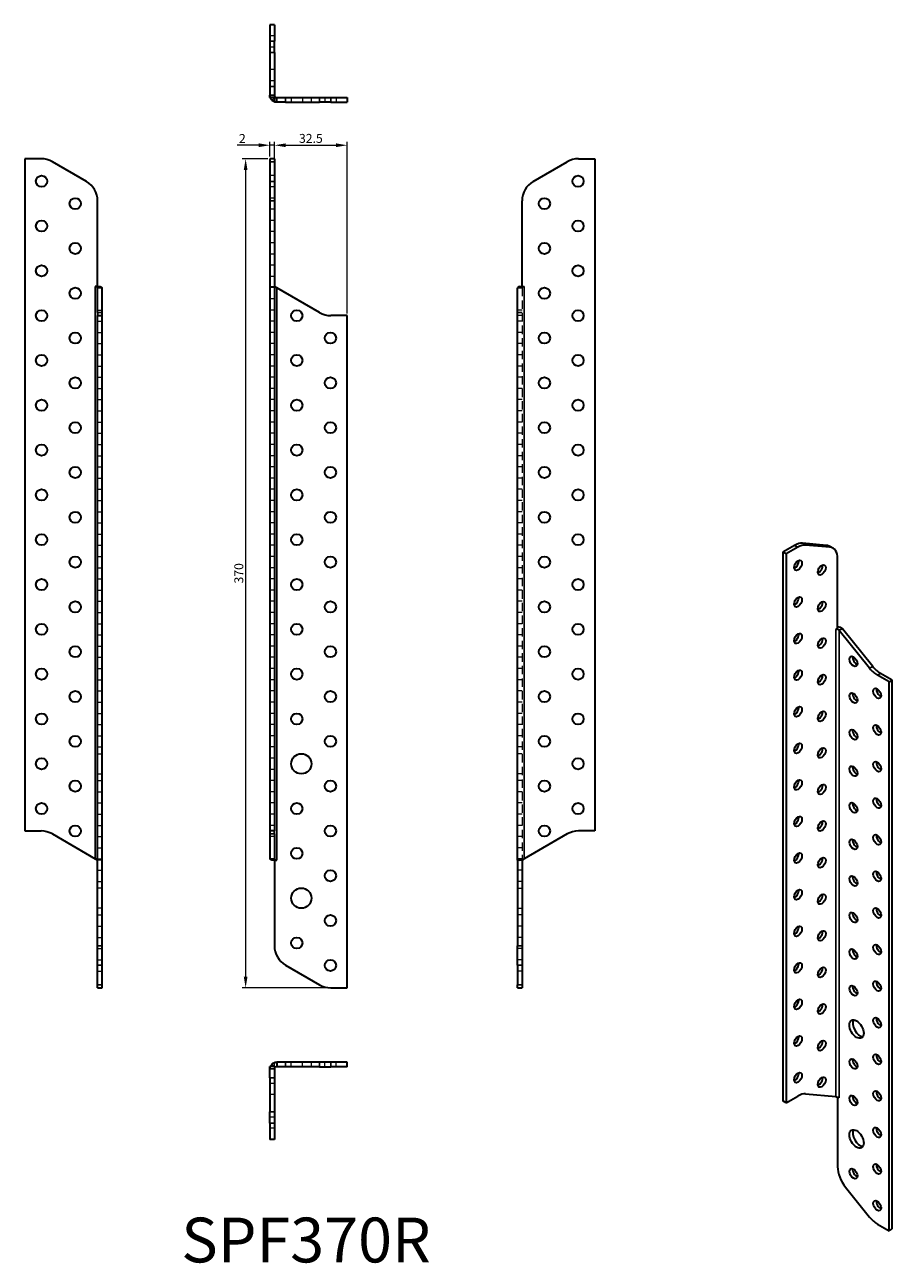
# Model space of a CAD drawing. Units: millimetres. Extents: x 170 to 557, y 173 to 726.
import ezdxf

# ---------------------------------------------------------------- set-up
doc = ezdxf.new("R2010")
doc.units = ezdxf.units.MM
doc.header["$LTSCALE"] = 15
doc.linetypes.add('DASHED', pattern=[0.2068, 0.1655, -0.0413])
doc.linetypes.add('HIDDEN', pattern=[0.375, 0.25, -0.125])
for name, color, linetype, lineweight in [('Dimensions', 1, 'Continuous', 20), ('Hidden Narrow (ISO)', 7, 'DASHED', 25), ('HiddenLines', 6, 'HIDDEN', 18), ('Part', 7, 'Continuous', 35), ('Text', 7, 'Continuous', 25), ('Visible Narrow (ISO)', 7, 'Continuous', 25)]:
    doc.layers.add(name, color=color, linetype=linetype, lineweight=lineweight)
doc.styles.add('EU_style', font='arial.ttf')
doc.dimstyles.new('Dim_2D', dxfattribs={"dimtxt": 4, "dimasz": 5, "dimexe": 1.5, "dimexo": 1, "dimgap": 1, "dimtad": 1, "dimdec": 1, "dimdsep": 46, "dimtxsty": 'EU_style', "dimcen": 2.5, "dimclrd": 256, "dimclre": 256, "dimclrt": 256, "dimadec": 0, "dimazin": 0, "dimtfac": 1, "dimtdec": 1, "dimtmove": 0, "dimatfit": 3, "dimfxl": 1, "dimtolj": 1, "dimtzin": 0, "dimlwd": -1, "dimlwe": -1, "dimarcsym": 0})

# ---------------------------------------------------------------- blocks, each defined once
blk = doc.blocks.new('*D0')
at = {"layer": 'Defpoints', "color": 0, "transparency": 16777216}
for p in [(281.24, 672.07), (279.24, 666.02), (281.24, 666.02)]:
    blk.add_point(p, dxfattribs=at)
at = {"layer": 'Dimensions', "transparency": 16777216}
for p, q in [((274.24, 672.07), (264.59, 672.07)), ((279.24, 667.02), (279.24, 673.57)), ((281.24, 672.07), (279.24, 672.07)), ((281.24, 667.02), (281.24, 673.57)), ((286.24, 672.07), (291.24, 672.07))]:
    blk.add_line(p, q, dxfattribs=at)
for points in [[(274.24, 672.91), (274.24, 671.24), (279.24, 672.07)], [(286.24, 672.91), (286.24, 671.24), (281.24, 672.07)]]:
    blk.add_solid(points, dxfattribs=at)
at = {"layer": 'Dimensions', "transparency": 16777216, "insert": (266.91, 675.08), "char_height": 4, "attachment_point": 5, "style": 'EU_style'}
blk.add_mtext('\\A1;2', dxfattribs=at)
blk = doc.blocks.new('*D1')
at = {"layer": 'Defpoints', "color": 0, "transparency": 16777216}
for p in [(313.72, 672.07), (281.24, 664.68), (313.72, 596.02)]:
    blk.add_point(p, dxfattribs=at)
at = {"layer": 'Dimensions', "transparency": 16777216}
for p, q in [((281.24, 665.68), (281.24, 673.57)), ((286.24, 672.07), (308.72, 672.07)), ((313.72, 597.02), (313.72, 673.57))]:
    blk.add_line(p, q, dxfattribs=at)
for points in [[(286.24, 672.91), (286.24, 671.24), (281.24, 672.07)], [(308.72, 672.91), (308.72, 671.24), (313.72, 672.07)]]:
    blk.add_solid(points, dxfattribs=at)
at = {"layer": 'Dimensions', "transparency": 16777216, "insert": (297.48, 675.12), "char_height": 4, "attachment_point": 5, "style": 'EU_style'}
blk.add_mtext('\\A1;32.5', dxfattribs=at)
blk = doc.blocks.new('*D2')
at = {"layer": 'Defpoints', "color": 0, "transparency": 16777216}
for p in [(279.24, 666.02), (268.38, 296.02), (306.4, 296.02)]:
    blk.add_point(p, dxfattribs=at)
at = {"layer": 'Dimensions', "transparency": 16777216}
for p, q in [((278.24, 666.02), (266.88, 666.02)), ((268.38, 661.02), (268.38, 301.02)), ((305.4, 296.02), (266.88, 296.02))]:
    blk.add_line(p, q, dxfattribs=at)
for points in [[(267.54, 661.02), (269.21, 661.02), (268.38, 666.02)], [(267.54, 301.02), (269.21, 301.02), (268.38, 296.02)]]:
    blk.add_solid(points, dxfattribs=at)
at = {"layer": 'Dimensions', "transparency": 16777216, "insert": (265.33, 481.02), "char_height": 4, "attachment_point": 5, "rotation": 90, "style": 'EU_style'}
blk.add_mtext('\\A1;370', dxfattribs=at)

msp = doc.modelspace()

# ---------------------------------------------------------------- linework, layer by layer
at = {"layer": 'Hidden Narrow (ISO)'}
for p, q in [((279.24, 698.34), (281.24, 698.34)), ((282.24, 691.36), (282.24, 693.36)), ((281.24, 664.68), (279.24, 664.68)), ((279.24, 655.91), (281.24, 655.91)), ((281.24, 647.25), (279.24, 647.25)), ((389.73, 597.36), (391.73, 597.36)), ((202.3, 314.79), (204.3, 314.79)), ((204.3, 306.13), (202.3, 306.13)), ((202.3, 297.36), (204.3, 297.36)), ((279.24, 259.82), (281.24, 259.82)), ((286.21, 262.82), (286.21, 260.82))]:
    msp.add_line(p, q, dxfattribs=at)
at = {"layer": 'HiddenLines'}
for p, q in [((281.24, 720.84), (279.24, 720.84)), ((281.24, 715.84), (279.24, 715.84)), ((281.24, 705.84), (279.24, 705.84)), ((281.24, 700.84), (279.24, 700.84)), ((279.24, 694.37), (281.24, 694.37)), ((281.24, 693.34), (279.42, 693.34)), ((281.24, 693.36), (281.22, 693.34)), ((281.24, 694.36), (281.24, 693.34)), ((282.25, 691.36), (282.25, 693.36)), ((288.72, 693.36), (288.72, 691.36)), ((293.72, 693.36), (293.72, 691.36)), ((297.72, 691.36), (297.72, 693.36)), ((303.72, 693.36), (303.72, 691.36)), ((308.72, 693.36), (308.72, 691.36)), ((281.24, 658.52), (279.24, 658.52)), ((281.24, 653.52), (279.24, 653.52)), ((281.24, 648.52), (279.24, 648.52)), ((281.24, 643.52), (279.24, 643.52)), ((281.24, 638.52), (279.24, 638.52)), ((281.24, 633.52), (279.24, 633.52)), ((281.24, 628.52), (279.24, 628.52)), ((281.24, 623.52), (279.24, 623.52)), ((281.24, 618.52), (279.24, 618.52)), ((281.24, 613.52), (279.24, 613.52)), ((279.24, 609.03), (281.24, 609.03)), ((279.24, 609.02), (281.24, 609.02)), ((281.24, 608.52), (279.24, 608.52)), ((389.73, 608.43), (391.43, 608.43)), ((391.43, 608.43), (391.73, 608.43)), ((391.73, 608.43), (391.73, 353.02)), ((281.24, 603.52), (279.24, 603.52)), ((202.3, 598.52), (204.3, 598.52)), ((281.24, 598.52), (279.24, 598.52)), ((391.73, 598.52), (389.73, 598.52)), ((202.3, 593.52), (204.3, 593.52)), ((281.24, 593.52), (279.24, 593.52)), ((391.73, 596.02), (389.73, 596.02)), ((391.73, 593.52), (389.73, 593.52)), ((202.3, 588.52), (204.3, 588.52)), ((281.24, 588.52), (279.24, 588.52)), ((391.73, 588.52), (389.73, 588.52)), ((202.3, 583.52), (204.3, 583.52)), ((281.24, 583.52), (279.24, 583.52)), ((391.73, 583.52), (389.73, 583.52)), ((202.3, 578.52), (204.3, 578.52)), ((281.24, 578.52), (279.24, 578.52)), ((391.73, 578.52), (389.73, 578.52)), ((202.3, 573.52), (204.3, 573.52)), ((281.24, 573.52), (279.24, 573.52)), ((391.73, 573.52), (389.73, 573.52)), ((202.3, 568.52), (204.3, 568.52)), ((281.24, 568.52), (279.24, 568.52)), ((391.73, 568.52), (389.73, 568.52)), ((202.3, 563.52), (204.3, 563.52)), ((202.3, 558.52), (204.3, 558.52)), ((281.24, 563.52), (279.24, 563.52)), ((281.24, 558.52), (279.24, 558.52)), ((391.73, 563.52), (389.73, 563.52)), ((391.73, 558.52), (389.73, 558.52)), ((202.3, 553.52), (204.3, 553.52)), ((281.24, 553.52), (279.24, 553.52)), ((391.73, 553.52), (389.73, 553.52)), ((202.3, 548.52), (204.3, 548.52)), ((281.24, 548.52), (279.24, 548.52)), ((391.73, 548.52), (389.73, 548.52)), ((202.3, 543.52), (204.3, 543.52)), ((281.24, 543.52), (279.24, 543.52)), ((391.73, 543.52), (389.73, 543.52)), ((202.3, 538.52), (204.3, 538.52)), ((281.24, 538.52), (279.24, 538.52)), ((391.73, 538.52), (389.73, 538.52)), ((202.3, 533.52), (204.3, 533.52)), ((281.24, 533.52), (279.24, 533.52)), ((391.73, 533.52), (389.73, 533.52)), ((202.3, 528.52), (204.3, 528.52)), ((281.24, 528.52), (279.24, 528.52)), ((391.73, 528.52), (389.73, 528.52)), ((202.3, 523.52), (204.3, 523.52)), ((281.24, 523.52), (279.24, 523.52)), ((391.73, 523.52), (389.73, 523.52)), ((202.3, 518.52), (204.3, 518.52)), ((281.24, 518.52), (279.24, 518.52)), ((391.73, 518.52), (389.73, 518.52)), ((202.3, 513.52), (204.3, 513.52)), ((281.24, 513.52), (279.24, 513.52)), ((391.73, 513.52), (389.73, 513.52)), ((202.3, 508.52), (204.3, 508.52)), ((202.3, 503.52), (204.3, 503.52)), ((281.24, 508.52), (279.24, 508.52)), ((281.24, 503.52), (279.24, 503.52)), ((391.73, 508.52), (389.73, 508.52)), ((391.73, 503.52), (389.73, 503.52)), ((202.3, 498.52), (204.3, 498.52)), ((281.24, 498.52), (279.24, 498.52)), ((391.73, 498.52), (389.73, 498.52)), ((202.3, 493.52), (204.3, 493.52)), ((281.24, 493.52), (279.24, 493.52)), ((391.73, 493.52), (389.73, 493.52)), ((202.3, 488.52), (204.3, 488.52)), ((281.24, 488.52), (279.24, 488.52)), ((391.73, 488.52), (389.73, 488.52)), ((202.3, 483.52), (204.3, 483.52)), ((281.24, 483.52), (279.24, 483.52)), ((391.73, 483.52), (389.73, 483.52)), ((202.3, 478.52), (204.3, 478.52)), ((281.24, 478.52), (279.24, 478.52)), ((391.73, 478.52), (389.73, 478.52)), ((202.3, 473.52), (204.3, 473.52)), ((281.24, 473.52), (279.24, 473.52)), ((391.73, 473.52), (389.73, 473.52)), ((202.3, 468.52), (204.3, 468.52)), ((281.24, 468.52), (279.24, 468.52)), ((391.73, 468.52), (389.73, 468.52)), ((202.3, 463.52), (204.3, 463.52)), ((281.24, 463.52), (279.24, 463.52)), ((391.73, 463.52), (389.73, 463.52)), ((202.3, 458.52), (204.3, 458.52)), ((202.3, 453.52), (204.3, 453.52)), ((281.24, 458.52), (279.24, 458.52)), ((281.24, 453.52), (279.24, 453.52)), ((391.73, 458.52), (389.73, 458.52)), ((391.73, 453.52), (389.73, 453.52)), ((202.3, 448.52), (204.3, 448.52)), ((281.24, 448.52), (279.24, 448.52)), ((391.73, 448.52), (389.73, 448.52)), ((202.3, 443.52), (204.3, 443.52)), ((281.24, 443.52), (279.24, 443.52)), ((391.73, 443.52), (389.73, 443.52)), ((202.3, 438.52), (204.3, 438.52)), ((281.24, 438.52), (279.24, 438.52)), ((391.73, 438.52), (389.73, 438.52)), ((202.3, 433.52), (204.3, 433.52)), ((281.24, 433.52), (279.24, 433.52)), ((391.73, 433.52), (389.73, 433.52)), ((202.3, 428.52), (204.3, 428.52)), ((281.24, 428.52), (279.24, 428.52)), ((391.73, 428.52), (389.73, 428.52)), ((202.3, 423.52), (204.3, 423.52)), ((281.24, 423.52), (279.24, 423.52)), ((391.73, 423.52), (389.73, 423.52)), ((202.3, 418.52), (204.3, 418.52)), ((281.24, 418.52), (279.24, 418.52)), ((391.73, 418.52), (389.73, 418.52)), ((202.3, 413.52), (204.3, 413.52)), ((281.24, 413.52), (279.24, 413.52)), ((391.73, 413.52), (389.73, 413.52)), ((202.3, 408.52), (204.3, 408.52)), ((202.3, 403.52), (204.3, 403.52)), ((281.24, 408.52), (279.24, 408.52)), ((281.24, 403.52), (279.24, 403.52)), ((391.73, 408.52), (389.73, 408.52)), ((391.73, 403.52), (389.73, 403.52)), ((202.3, 400.52), (204.3, 400.52)), ((281.24, 398.52), (279.24, 398.52)), ((391.73, 400.52), (389.73, 400.52)), ((281.24, 393.52), (279.24, 393.52)), ((202.3, 391.52), (204.3, 391.52)), ((202.3, 388.52), (204.3, 388.52)), ((281.24, 388.52), (279.24, 388.52)), ((391.73, 391.52), (389.73, 391.52)), ((391.73, 388.52), (389.73, 388.52)), ((202.3, 383.52), (204.3, 383.52)), ((281.24, 383.52), (279.24, 383.52)), ((391.73, 383.52), (389.73, 383.52)), ((202.3, 378.52), (204.3, 378.52)), ((281.24, 378.52), (279.24, 378.52)), ((391.73, 378.52), (389.73, 378.52)), ((202.3, 373.52), (204.3, 373.52)), ((281.24, 373.52), (279.24, 373.52)), ((391.73, 373.52), (389.73, 373.52)), ((202.3, 368.52), (204.3, 368.52)), ((281.24, 368.52), (279.24, 368.52)), ((391.73, 368.52), (389.73, 368.52)), ((202.3, 363.52), (204.3, 363.52)), ((281.24, 363.52), (279.24, 363.52)), ((391.73, 363.52), (389.73, 363.52)), ((202.3, 358.52), (204.3, 358.52)), ((391.73, 358.52), (389.73, 358.52)), ((202.3, 353.52), (204.3, 353.52)), ((204.3, 353.02), (202.3, 353.02)), ((204.3, 353.01), (202.3, 353.01)), ((202.3, 348.52), (204.3, 348.52)), ((391.73, 353.52), (389.73, 353.52)), ((391.73, 348.52), (389.73, 348.52)), ((202.3, 343.52), (204.3, 343.52)), ((391.73, 343.52), (389.73, 343.52)), ((204.3, 340.52), (202.3, 340.52)), ((389.73, 340.52), (391.73, 340.52)), ((204.3, 331.52), (202.3, 331.52)), ((202.3, 328.52), (204.3, 328.52)), ((389.73, 331.52), (391.73, 331.52)), ((391.73, 328.52), (389.73, 328.52)), ((202.3, 323.52), (204.3, 323.52)), ((391.73, 323.52), (389.73, 323.52)), ((202.3, 318.52), (204.3, 318.52)), ((391.73, 318.52), (389.73, 318.52)), ((202.3, 313.52), (204.3, 313.52)), ((391.73, 313.52), (389.73, 313.52)), ((202.3, 308.52), (204.3, 308.52)), ((391.73, 308.52), (389.73, 308.52)), ((202.3, 303.52), (204.3, 303.52)), ((391.73, 303.52), (389.73, 303.52)), ((279.24, 259.81), (281.24, 259.81)), ((281.22, 260.82), (281.22, 262.64)), ((281.24, 260.82), (281.22, 260.84)), ((282.24, 260.82), (281.22, 260.82)), ((282.25, 262.82), (282.25, 260.82)), ((288.72, 260.82), (288.72, 262.82)), ((293.72, 260.82), (293.72, 262.82)), ((297.72, 260.82), (297.72, 262.82)), ((303.72, 260.82), (303.72, 262.82)), ((308.72, 260.82), (308.72, 262.82)), ((281.24, 253.34), (279.24, 253.34)), ((281.24, 248.34), (279.24, 248.34)), ((281.24, 238.34), (279.24, 238.34)), ((281.24, 233.34), (279.24, 233.34))]:
    msp.add_line(p, q, dxfattribs=at)
for centre, start, end in [((282.24, 694.36), 250.1025, 270), ((282.24, 259.82), 160.1025, 180)]:
    msp.add_arc(centre, 3, start, end, dxfattribs=at)
for points, knots in [([(280.12, 609.02), (280.4, 608.92), (280.73, 608.82), (281.45, 608.63), (281.84, 608.53), (282.24, 608.43)], [0, 0, 0, 0, 0.121835, 0.121835, 0.24367, 0.24367, 0.24367, 0.24367]), ([(391.73, 608.43), (391.73, 608.53), (391.75, 608.63), (391.85, 608.82), (391.93, 608.92), (392.02, 609.02)], [0, 0, 0, 0, 0.04927093, 0.04927093, 0.09854186, 0.09854186, 0.09854186, 0.09854186]), ([(203.42, 353.02), (203.14, 353.12), (202.81, 353.22), (202.08, 353.41), (201.69, 353.51), (201.3, 353.61)], [0, 0, 0, 0, 0.121835, 0.121835, 0.24367, 0.24367, 0.24367, 0.24367])]:
    msp.add_open_spline(points, degree=3, knots=knots, dxfattribs=at)
at = {"layer": 'Part'}
for p, q in [((281.24, 725.84), (279.24, 725.84)), ((279.24, 725.84), (279.24, 718.52)), ((281.24, 725.84), (281.24, 718.52)), ((279.24, 718.52), (279.24, 713.52)), ((279.24, 713.52), (279.24, 694.36)), ((281.24, 713.52), (281.24, 718.52)), ((281.24, 713.52), (281.24, 694.36)), ((279.24, 694.36), (280.94, 694.36)), ((279.24, 693.34), (279.24, 694.36)), ((279.42, 693.34), (279.24, 693.34)), ((281.22, 693.34), (280.12, 692.24)), ((280.94, 694.36), (281.24, 694.36)), ((281.22, 693.36), (286.21, 693.36)), ((281.22, 693.36), (281.22, 691.36)), ((286.21, 691.36), (281.22, 691.36)), ((281.53, 693.66), (281.24, 693.36)), ((286.21, 693.36), (301.4, 693.36)), ((286.21, 691.36), (301.4, 691.36)), ((301.4, 693.36), (306.4, 693.36)), ((306.4, 691.36), (301.4, 691.36)), ((306.4, 693.36), (313.72, 693.36)), ((306.4, 691.36), (313.72, 691.36)), ((313.72, 693.36), (313.72, 691.36)), ((177.14, 666.02), (169.82, 666.02)), ((169.82, 666.02), (169.82, 366.02)), ((197.32, 655.91), (182.14, 664.68)), ((279.24, 666.02), (279.24, 366.02)), ((281.24, 666.02), (279.24, 666.02)), ((281.24, 666.02), (281.24, 366.02)), ((396.7, 655.91), (411.89, 664.68)), ((416.89, 666.02), (424.21, 666.02)), ((424.21, 666.02), (424.21, 366.02)), ((202.32, 609.03), (202.32, 647.25)), ((391.71, 609.03), (391.71, 647.25)), ((201.29, 609.02), (201.29, 609.03)), ((201.29, 609.03), (202.32, 609.03)), ((201.3, 609.02), (201.29, 609.02)), ((202.01, 609.02), (201.3, 609.02)), ((202.01, 609.02), (203.42, 609.02)), ((202.3, 597.36), (202.3, 608.43)), ((202.6, 608.43), (202.3, 608.43)), ((204.3, 608.43), (202.6, 608.43)), ((204.3, 597.36), (204.3, 608.43)), ((281.53, 609.02), (281.24, 609.02)), ((301.4, 597.36), (282.24, 608.43)), ((389.73, 353.02), (389.73, 608.43)), ((390.61, 609.02), (392.73, 609.02)), ((391.71, 609.03), (392.74, 609.03)), ((392.74, 609.02), (392.73, 609.02)), ((392.74, 609.03), (392.74, 609.02)), ((202.3, 597.36), (202.3, 596.02)), ((204.3, 596.02), (204.3, 597.36)), ((202.3, 296.02), (202.3, 596.02)), ((202.3, 596.02), (204.3, 596.02)), ((204.3, 296.02), (204.3, 596.02)), ((313.72, 596.02), (306.4, 596.02)), ((313.72, 296.02), (313.72, 596.02)), ((513.33, 493.47), (508.15, 490.49)), ((514.74, 492.66), (509.56, 489.67)), ((527.6, 493.46), (516.86, 494.42)), ((529.01, 492.64), (518.28, 493.6)), ((530.47, 492.19), (529.06, 493)), ((508.15, 490.49), (508.15, 245.54)), ((509.56, 489.67), (508.15, 490.49)), ((509.56, 489.67), (509.56, 244.72)), ((532.55, 456.4), (532.55, 487.61)), ((531.82, 455.98), (532.55, 456.4)), ((531.82, 455.98), (531.82, 455.98)), ((531.82, 455.98), (531.82, 455.98)), ((532.53, 456.15), (532.53, 456.4)), ((533.45, 455.62), (533.24, 455.5)), ((546.78, 438.64), (533.24, 455.5)), ((534.65, 456.31), (533.45, 455.62)), ((548.2, 439.46), (534.65, 456.31)), ((555.5, 432.51), (550.32, 435.5)), ((556.91, 433.33), (551.74, 436.32)), ((555.5, 432.51), (556.91, 433.33)), ((555.5, 187.57), (555.5, 432.51)), ((556.91, 188.38), (556.91, 433.33)), ((169.82, 366.02), (177.14, 366.02)), ((279.24, 366.02), (279.24, 364.68)), ((281.24, 366.02), (279.24, 366.02)), ((281.24, 364.68), (281.24, 366.02)), ((424.21, 366.02), (416.89, 366.02)), ((182.14, 364.68), (201.3, 353.61)), ((279.24, 364.68), (279.24, 353.61)), ((281.24, 364.68), (281.24, 353.61)), ((411.89, 364.68), (392.73, 353.61)), ((202.01, 353.02), (202.3, 353.02)), ((279.24, 353.61), (280.94, 353.61)), ((281.53, 353.02), (280.12, 353.02)), ((280.94, 353.61), (281.24, 353.61)), ((281.22, 353.01), (281.22, 314.79)), ((282.25, 353.01), (281.22, 353.01)), ((281.53, 353.02), (282.24, 353.02)), ((282.24, 353.02), (282.25, 353.02)), ((282.25, 353.02), (282.25, 353.01)), ((390.61, 353.02), (389.73, 353.02)), ((389.73, 353.01), (389.73, 353.02)), ((389.73, 353.01), (389.73, 314.79)), ((391.73, 353.01), (389.73, 353.01)), ((392.02, 353.02), (390.61, 353.02)), ((391.73, 353.02), (391.73, 353.01)), ((391.73, 353.01), (391.73, 314.79)), ((389.73, 306.13), (389.73, 314.79)), ((391.73, 314.79), (391.73, 306.13)), ((286.21, 306.13), (301.4, 297.36)), ((389.73, 306.13), (389.73, 297.36)), ((391.73, 306.13), (391.73, 297.36)), ((202.3, 296.02), (204.3, 296.02)), ((306.4, 296.02), (313.72, 296.02)), ((389.73, 296.02), (389.73, 297.36)), ((389.73, 296.02), (391.73, 296.02)), ((391.73, 297.36), (391.73, 296.02)), ((279.24, 255.84), (279.24, 260.84)), ((281.24, 260.84), (279.24, 260.84)), ((281.22, 260.84), (280.12, 261.94)), ((281.22, 262.64), (281.22, 262.82)), ((281.22, 262.82), (282.24, 262.82)), ((281.24, 260.84), (281.24, 255.84)), ((281.53, 260.53), (281.24, 260.82)), ((301.4, 262.82), (282.24, 262.82)), ((282.24, 262.82), (282.24, 261.12)), ((282.24, 261.12), (282.24, 260.82)), ((301.4, 260.82), (282.24, 260.82)), ((306.4, 262.82), (301.4, 262.82)), ((301.4, 260.82), (306.4, 260.82)), ((313.72, 262.82), (306.4, 262.82)), ((313.72, 260.82), (306.4, 260.82)), ((313.72, 260.82), (313.72, 262.82)), ((279.24, 255.84), (279.24, 240.66)), ((281.24, 255.84), (281.24, 240.66)), ((509.56, 244.72), (508.15, 245.54)), ((509.56, 244.72), (514.74, 247.71)), ((518.28, 248.66), (531.82, 247.44)), ((532.52, 247.14), (532.52, 216.16)), ((533.24, 246.94), (533.13, 247.01)), ((533.24, 246.96), (533.24, 246.95)), ((533.24, 246.95), (533.24, 246.94)), ((279.24, 235.66), (279.24, 240.66)), ((281.24, 240.66), (281.24, 235.66)), ((279.24, 235.66), (279.24, 228.34)), ((281.24, 235.66), (281.24, 228.34)), ((281.24, 228.34), (279.24, 228.34)), ((536.05, 207.05), (546.78, 193.69)), ((550.32, 190.55), (555.5, 187.57)), ((555.5, 187.57), (556.91, 188.38))]:
    msp.add_line(p, q, dxfattribs=at)
for centre, radius in [((177.32, 656.02), 2.5), ((416.71, 656.02), 2.5), ((192.32, 646.02), 2.5), ((401.71, 646.02), 2.5), ((177.32, 636.02), 2.5), ((416.71, 636.02), 2.5), ((192.32, 626.02), 2.5), ((401.71, 626.02), 2.5), ((177.32, 616.02), 2.5), ((416.71, 616.02), 2.5), ((192.32, 606.02), 2.5), ((401.71, 606.02), 2.5), ((177.32, 596.02), 2.5), ((291.22, 596.02), 2.5), ((416.71, 596.02), 2.5), ((192.32, 586.02), 2.5), ((306.22, 586.02), 2.5), ((401.71, 586.02), 2.5), ((177.32, 576.02), 2.5), ((291.22, 576.02), 2.5), ((416.71, 576.02), 2.5), ((192.32, 566.02), 2.5), ((306.22, 566.02), 2.5), ((401.71, 566.02), 2.5), ((177.32, 556.02), 2.5), ((291.22, 556.02), 2.5), ((416.71, 556.02), 2.5), ((192.32, 546.02), 2.5), ((306.22, 546.02), 2.5), ((401.71, 546.02), 2.5), ((177.32, 536.02), 2.5), ((291.22, 536.02), 2.5), ((416.71, 536.02), 2.5), ((192.32, 526.02), 2.5), ((306.22, 526.02), 2.5), ((401.71, 526.02), 2.5), ((177.32, 516.02), 2.5), ((291.22, 516.02), 2.5), ((416.71, 516.02), 2.5), ((192.32, 506.02), 2.5), ((306.22, 506.02), 2.5), ((401.71, 506.02), 2.5), ((177.32, 496.02), 2.5), ((291.22, 496.02), 2.5), ((416.71, 496.02), 2.5), ((192.32, 486.02), 2.5), ((306.22, 486.02), 2.5), ((401.71, 486.02), 2.5), ((177.32, 476.02), 2.5), ((291.22, 476.02), 2.5), ((416.71, 476.02), 2.5), ((192.32, 466.02), 2.5), ((306.22, 466.02), 2.5), ((401.71, 466.02), 2.5), ((177.32, 456.02), 2.5), ((291.22, 456.02), 2.5), ((416.71, 456.02), 2.5), ((192.32, 446.02), 2.5), ((306.22, 446.02), 2.5), ((401.71, 446.02), 2.5), ((177.32, 436.02), 2.5), ((291.22, 436.02), 2.5), ((416.71, 436.02), 2.5), ((192.32, 426.02), 2.5), ((306.22, 426.02), 2.5), ((401.71, 426.02), 2.5), ((177.32, 416.02), 2.5), ((291.22, 416.02), 2.5), ((416.71, 416.02), 2.5), ((192.32, 406.02), 2.5), ((306.22, 406.02), 2.5), ((401.71, 406.02), 2.5), ((177.32, 396.02), 2.5), ((293.22, 396.02), 4.5), ((416.71, 396.02), 2.5), ((192.32, 386.02), 2.5), ((306.22, 386.02), 2.5), ((401.71, 386.02), 2.5), ((177.32, 376.02), 2.5), ((291.22, 376.02), 2.5), ((416.71, 376.02), 2.5), ((192.32, 366.02), 2.5), ((306.22, 366.02), 2.5), ((401.71, 366.02), 2.5), ((291.22, 356.02), 2.5), ((306.22, 346.02), 2.5), ((293.22, 336.02), 4.5), ((306.22, 326.02), 2.5), ((291.22, 316.02), 2.5), ((306.22, 306.02), 2.5)]:
    msp.add_circle(centre, radius, dxfattribs=at)
for centre, radius, start, end in [((282.24, 694.36), 3, 225, 250.1025), ((282.24, 694.36), 1, 225, 270), ((177.14, 656.02), 10, 59.9816, 90), ((416.89, 656.02), 10, 90, 120.0184), ((192.32, 647.25), 10, 0, 59.9816), ((401.71, 647.25), 10, 120.0184, 180), ((306.4, 606.02), 10, 239.9816, 270), ((177.14, 356.02), 10, 59.9816, 90), ((416.89, 356.02), 10, 90, 120.0184), ((291.22, 314.79), 10, 180, 239.9816), ((306.4, 306.02), 10, 239.9816, 270), ((282.24, 259.82), 3, 135, 160.1025), ((282.24, 259.82), 1, 135, 180)]:
    msp.add_arc(centre, radius, start, end, dxfattribs=at)
for centre, major_axis, start_param, end_param in [((513.33, 485.31), (5, 8.66), 0.261479, 0.785398), ((514.74, 484.49), (5, 8.66), 0.261479, 0.785398), ((524.06, 484.34), (5, 8.66), 0, 0.261479), ((525.47, 483.53), (5, 8.66), 5.497787, 6.544664), ((513.45, 485.38), (1.25, 2.17), 3.742857, 5.681921), ((524.06, 483.34), (1.25, 2.17), 3.742857, 5.681921), ((513.45, 469.05), (1.25, 2.17), 3.742857, 5.681921), ((524.06, 467.01), (1.25, 2.17), 3.742857, 5.681921), ((513.45, 452.72), (1.25, 2.17), 3.742857, 5.681921), ((532.53, 455.57), (-1, 0), 4.712389, 5.497787), ((524.06, 450.68), (1.25, 2.17), 3.742857, 5.681921), ((541, 442.52), (1.25, -2.17), 3.742857, 5.681921), ((513.45, 436.39), (1.25, 2.17), 3.742857, 5.681921), ((550.32, 443.67), (5, -8.66), 4.973868, 5.497787), ((551.74, 444.48), (-5, 8.66), 1.832275, 2.356194), ((524.06, 434.35), (1.25, 2.17), 3.742857, 5.681921), ((541, 426.19), (1.25, -2.17), 3.742857, 5.681921), ((551.61, 428.23), (1.25, -2.17), 3.742857, 5.681921), ((513.45, 420.06), (1.25, 2.17), 3.742857, 5.681921), ((524.06, 418.02), (1.25, 2.17), 3.742857, 5.681921), ((541, 409.86), (1.25, -2.17), 3.742857, 5.681921), ((551.61, 411.9), (1.25, -2.17), 3.742857, 5.681921), ((513.45, 403.73), (1.25, 2.17), 3.742857, 5.681921), ((524.06, 401.69), (1.25, 2.17), 3.742857, 5.681921), ((541, 393.53), (1.25, -2.17), 3.742857, 5.681921), ((551.61, 395.57), (1.25, -2.17), 3.742857, 5.681921), ((513.45, 387.4), (1.25, 2.17), 3.742857, 5.681921), ((524.06, 385.36), (1.25, 2.17), 3.742857, 5.681921), ((541, 377.2), (1.25, -2.17), 3.742857, 5.681921), ((551.61, 379.24), (1.25, -2.17), 3.742857, 5.681921), ((513.45, 371.07), (1.25, 2.17), 3.742857, 5.681921), ((524.06, 369.03), (1.25, 2.17), 3.742857, 5.681921), ((541, 360.87), (1.25, -2.17), 3.742857, 5.681921), ((551.61, 362.91), (1.25, -2.17), 3.742857, 5.681921), ((513.45, 354.74), (1.25, 2.17), 3.742857, 5.681921), ((524.06, 352.7), (1.25, 2.17), 3.742857, 5.681921), ((541, 344.54), (1.25, -2.17), 3.742857, 5.681921), ((551.61, 346.58), (1.25, -2.17), 3.742857, 5.681921), ((513.45, 338.41), (1.25, 2.17), 3.742857, 5.681921), ((524.06, 336.37), (1.25, 2.17), 3.742857, 5.681921), ((541, 328.21), (1.25, -2.17), 3.742857, 5.681921), ((551.61, 330.25), (1.25, -2.17), 3.742857, 5.681921), ((513.45, 322.08), (1.25, 2.17), 3.742857, 5.681921), ((524.06, 320.04), (1.25, 2.17), 3.742857, 5.681921), ((551.61, 313.92), (1.25, -2.17), 3.742857, 5.681921), ((541, 311.88), (1.25, -2.17), 3.742857, 5.681921), ((513.45, 305.75), (1.25, 2.17), 3.742857, 5.681921), ((524.06, 303.71), (1.25, 2.17), 3.742857, 5.681921), ((551.61, 297.59), (1.25, -2.17), 3.742857, 5.681921), ((541, 295.55), (1.25, -2.17), 3.742857, 5.681921), ((513.45, 289.42), (1.25, 2.17), 3.742857, 5.681921), ((524.06, 287.38), (1.25, 2.17), 3.742857, 5.681921), ((551.61, 281.26), (1.25, -2.17), 3.742857, 5.681921), ((542.42, 278.4), (-2.25, 3.9), 0.319687, 2.821905), ((513.45, 273.09), (1.25, 2.17), 3.742857, 5.681921), ((524.06, 271.05), (1.25, 2.17), 3.742857, 5.681921), ((551.61, 264.93), (1.25, -2.17), 3.742857, 5.681921), ((541, 262.89), (1.25, -2.17), 3.742857, 5.681921), ((513.45, 256.76), (1.25, 2.17), 3.742857, 5.681921), ((524.06, 254.72), (1.25, 2.17), 3.742857, 5.681921), ((514.74, 239.54), (5, 8.66), 0.261479, 0.785398), ((551.61, 248.6), (1.25, -2.17), 3.742857, 5.681921), ((532.53, 246.55), (1, 0), 0.785398, 1.570796), ((541, 246.56), (1.25, -2.17), 3.742857, 5.681921), ((542.42, 229.41), (-2.25, 3.9), 0.319687, 2.821905), ((551.61, 232.27), (1.25, -2.17), 3.742857, 5.681921), ((539.59, 212.08), (-5, 8.66), 0.785398, 1.832275), ((551.61, 215.94), (1.25, -2.17), 3.742857, 5.681921), ((541, 213.9), (1.25, -2.17), 3.742857, 5.681921), ((551.61, 199.61), (1.25, -2.17), 3.742857, 5.681921), ((550.32, 198.72), (-5, 8.66), 1.832275, 2.356194)]:
    msp.add_ellipse(centre, major_axis=major_axis, ratio=0.57735, start_param=start_param, end_param=end_param, dxfattribs=at)
for centre, major_axis in [((514.87, 484.57), (1.25, 2.17)), ((525.47, 482.52), (1.25, 2.17)), ((514.87, 468.24), (1.25, 2.17)), ((525.47, 466.19), (1.25, 2.17)), ((514.87, 451.91), (1.25, 2.17)), ((525.47, 449.86), (1.25, 2.17)), ((539.59, 441.7), (1.25, -2.17)), ((514.87, 435.58), (1.25, 2.17)), ((525.47, 433.53), (1.25, 2.17)), ((539.59, 425.37), (1.25, -2.17)), ((550.19, 427.41), (1.25, -2.17)), ((514.87, 419.25), (1.25, 2.17)), ((525.47, 417.2), (1.25, 2.17)), ((539.59, 409.04), (1.25, -2.17)), ((550.19, 411.08), (1.25, -2.17)), ((514.87, 402.92), (1.25, 2.17)), ((525.47, 400.88), (1.25, 2.17)), ((539.59, 392.71), (1.25, -2.17)), ((550.19, 394.75), (1.25, -2.17)), ((514.87, 386.59), (1.25, 2.17)), ((525.47, 384.55), (1.25, 2.17)), ((539.59, 376.38), (1.25, -2.17)), ((550.19, 378.42), (1.25, -2.17)), ((514.87, 370.26), (1.25, 2.17)), ((525.47, 368.22), (1.25, 2.17)), ((539.59, 360.05), (1.25, -2.17)), ((550.19, 362.09), (1.25, -2.17)), ((514.87, 353.93), (1.25, 2.17)), ((525.47, 351.89), (1.25, 2.17)), ((550.19, 345.76), (1.25, -2.17)), ((539.59, 343.72), (1.25, -2.17)), ((514.87, 337.6), (1.25, 2.17)), ((525.47, 335.56), (1.25, 2.17)), ((550.19, 329.43), (1.25, -2.17)), ((539.59, 327.39), (1.25, -2.17)), ((514.87, 321.27), (1.25, 2.17)), ((525.47, 319.23), (1.25, 2.17)), ((550.19, 313.1), (1.25, -2.17)), ((539.59, 311.06), (1.25, -2.17)), ((514.87, 304.94), (1.25, 2.17)), ((525.47, 302.9), (1.25, 2.17)), ((550.19, 296.77), (1.25, -2.17)), ((539.59, 294.73), (1.25, -2.17)), ((514.87, 288.61), (1.25, 2.17)), ((525.47, 286.57), (1.25, 2.17)), ((541, 277.58), (-2.25, 3.9)), ((550.19, 280.44), (1.25, -2.17)), ((514.87, 272.28), (1.25, 2.17)), ((525.47, 270.24), (1.25, 2.17)), ((550.19, 264.11), (1.25, -2.17)), ((539.59, 262.07), (1.25, -2.17)), ((514.87, 255.95), (1.25, 2.17)), ((525.47, 253.91), (1.25, 2.17)), ((550.19, 247.78), (1.25, -2.17)), ((539.59, 245.74), (1.25, -2.17)), ((541, 228.59), (2.25, -3.9)), ((550.19, 231.45), (1.25, -2.17)), ((539.59, 213.08), (1.25, -2.17)), ((550.19, 215.12), (1.25, -2.17)), ((550.19, 198.79), (1.25, -2.17))]:
    msp.add_ellipse(centre, major_axis=major_axis, ratio=0.57735, dxfattribs=at)
for points, knots in [([(280.12, 692.24), (279.84, 692.52), (279.62, 692.85), (279.32, 693.58), (279.24, 693.97), (279.24, 694.36)], [0, 0, 0, 0, 0.121835, 0.121835, 0.24367, 0.24367, 0.24367, 0.24367]), ([(281.24, 694.36), (281.24, 694.23), (281.26, 694.1), (281.36, 693.86), (281.44, 693.75), (281.53, 693.66)], [0, 0, 0, 0, 0.04927093, 0.04927093, 0.09854186, 0.09854186, 0.09854186, 0.09854186]), ([(202.3, 608.43), (202.3, 608.53), (202.27, 608.63), (202.17, 608.82), (202.1, 608.92), (202.01, 609.02)], [0, 0, 0, 0, 0.04927093, 0.04927093, 0.09854186, 0.09854186, 0.09854186, 0.09854186]), ([(203.42, 609.02), (203.7, 608.92), (203.92, 608.82), (204.22, 608.63), (204.3, 608.53), (204.3, 608.43)], [0, 0, 0, 0, 0.121835, 0.121835, 0.24367, 0.24367, 0.24367, 0.24367]), ([(282.24, 608.43), (282.11, 608.53), (281.98, 608.63), (281.73, 608.82), (281.62, 608.92), (281.53, 609.02)], [0, 0, 0, 0, 0.04927093, 0.04927093, 0.09854186, 0.09854186, 0.09854186, 0.09854186]), ([(390.61, 609.02), (390.33, 608.92), (390.11, 608.82), (389.81, 608.63), (389.73, 608.53), (389.73, 608.43)], [0, 0, 0, 0, 0.121835, 0.121835, 0.24367, 0.24367, 0.24367, 0.24367]), ([(533.24, 455.5), (533.14, 455.63), (533.03, 455.75), (532.79, 455.97), (532.66, 456.07), (532.53, 456.15)], [0, 0, 0, 0, 0.04927093, 0.04927093, 0.09854186, 0.09854186, 0.09854186, 0.09854186]), ([(532.55, 457.3), (532.93, 457.22), (533.32, 457.1), (534.04, 456.76), (534.37, 456.56), (534.65, 456.31)], [0.0015322, 0.0015322, 0.0015322, 0.0015322, 0.121835, 0.121835, 0.24367, 0.24367, 0.24367, 0.24367]), ([(201.3, 353.61), (201.43, 353.51), (201.56, 353.41), (201.8, 353.22), (201.91, 353.12), (202.01, 353.02)], [0, 0, 0, 0, 0.04927093, 0.04927093, 0.09854186, 0.09854186, 0.09854186, 0.09854186]), ([(280.12, 353.02), (279.84, 353.12), (279.62, 353.22), (279.32, 353.41), (279.24, 353.51), (279.24, 353.61)], [0, 0, 0, 0, 0.121835, 0.121835, 0.24367, 0.24367, 0.24367, 0.24367]), ([(281.24, 353.61), (281.24, 353.51), (281.26, 353.41), (281.36, 353.22), (281.44, 353.12), (281.53, 353.02)], [0, 0, 0, 0, 0.04927093, 0.04927093, 0.09854186, 0.09854186, 0.09854186, 0.09854186]), ([(390.61, 353.02), (390.88, 353.12), (391.22, 353.22), (391.94, 353.41), (392.33, 353.51), (392.73, 353.61)], [0, 0, 0, 0, 0.121835, 0.121835, 0.24367, 0.24367, 0.24367, 0.24367]), ([(392.73, 353.61), (392.6, 353.51), (392.47, 353.41), (392.22, 353.22), (392.11, 353.12), (392.02, 353.02)], [0, 0, 0, 0, 0.04927093, 0.04927093, 0.09854186, 0.09854186, 0.09854186, 0.09854186]), ([(280.12, 261.94), (280.4, 262.22), (280.73, 262.44), (281.45, 262.74), (281.84, 262.82), (282.24, 262.82)], [0, 0, 0, 0, 0.121835, 0.121835, 0.24367, 0.24367, 0.24367, 0.24367]), ([(282.24, 260.82), (282.11, 260.82), (281.98, 260.79), (281.73, 260.69), (281.62, 260.62), (281.53, 260.53)], [0, 0, 0, 0, 0.04927093, 0.04927093, 0.09854186, 0.09854186, 0.09854186, 0.09854186]), ([(531.82, 247.44), (531.92, 247.41), (532.03, 247.37), (532.27, 247.27), (532.4, 247.21), (532.53, 247.13)], [0, 0, 0, 0, 0.04927093, 0.04927093, 0.09854186, 0.09854186, 0.09854186, 0.09854186])]:
    msp.add_open_spline(points, degree=3, knots=knots, dxfattribs=at)
at = {"layer": 'Visible Narrow (ISO)'}
for p, q in [((281.24, 718.52), (279.24, 718.52)), ((279.24, 713.52), (281.24, 713.52)), ((286.21, 691.36), (286.21, 693.36)), ((301.4, 693.36), (301.4, 691.36)), ((306.4, 691.36), (306.4, 693.36)), ((201.3, 353.61), (201.3, 609.02)), ((282.24, 608.43), (282.24, 353.02)), ((392.73, 609.02), (392.73, 353.61)), ((204.3, 597.36), (202.3, 597.36)), ((513.33, 493.47), (514.74, 492.66)), ((518.28, 493.6), (516.86, 494.42)), ((527.6, 493.46), (529.01, 492.64)), ((531.82, 247.44), (531.82, 455.98)), ((531.82, 455.98), (531.82, 455.98)), ((533.24, 455.5), (533.24, 246.96)), ((548.2, 439.46), (546.78, 438.64)), ((550.32, 435.5), (551.74, 436.32)), ((279.24, 364.68), (281.24, 364.68)), ((391.73, 314.79), (389.73, 314.79)), ((389.73, 306.13), (391.73, 306.13)), ((391.73, 297.36), (389.73, 297.36)), ((301.4, 262.82), (301.4, 260.82)), ((306.4, 260.82), (306.4, 262.82)), ((279.24, 255.84), (281.24, 255.84)), ((281.24, 240.66), (279.24, 240.66)), ((279.24, 235.66), (281.24, 235.66))]:
    msp.add_line(p, q, dxfattribs=at)

# ---------------------------------------------------------------- texts
at = {"layer": 'Text', "insert": (295.35, 180.86), "char_height": 20, "width": 343.6746, "attachment_point": 5, "style": 'EU_style'}
msp.add_mtext('SPF370R', dxfattribs=at)

# ---------------------------------------------------------------- dimensions: what is measured, and where the dimension line sits
at = {"layer": 'Dimensions'}
dim = msp.add_linear_dim(base=(281.24, 672.07), p1=(279.24, 666.02), p2=(281.24, 666.02), dimstyle='Dim_2D', dxfattribs=at)
dim.commit()
dim.dimension.update_dxf_attribs({"geometry": '*D0', "text_midpoint": (266.91, 672.07), "dimtype": 160})
dim = msp.add_linear_dim(base=(313.72, 672.07), p1=(281.24, 664.68), p2=(313.72, 596.02), dimstyle='Dim_2D', dxfattribs=at)
dim.commit()
dim.dimension.update_dxf_attribs({"geometry": '*D1', "text_midpoint": (297.48, 675.12)})
dim = msp.add_linear_dim(base=(268.38, 296.02), p1=(279.24, 666.02), p2=(306.4, 296.02), angle=90, dimstyle='Dim_2D', dxfattribs=at)
dim.commit()
dim.dimension.update_dxf_attribs({"geometry": '*D2', "text_midpoint": (265.33, 481.02)})

doc.saveas('drawing.dxf')
